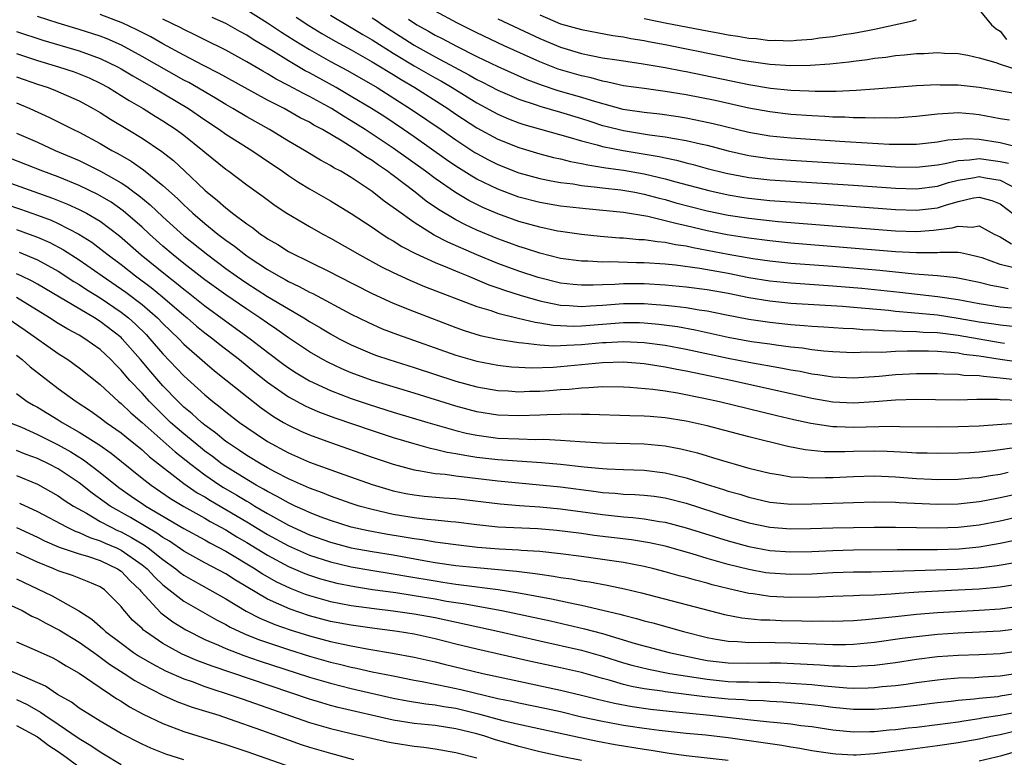
# Model space of a CAD drawing. Units: inches. Extents: x 2535000 to 2538000, y 1560000 to 1563000.
# Drawn here: x 2535827 to 2535921, y 1560959 to 1561029 of the extents above; entities that cross this region are included whole.
import ezdxf

# ---------------------------------------------------------------- set-up
doc = ezdxf.new("R2010")
doc.units = ezdxf.units.IN
doc.header["$MEASUREMENT"] = 0
doc.layers.add('LD25351560_2ft', color=253, linetype='Continuous')

msp = doc.modelspace()

# ---------------------------------------------------------------- linework, layer by layer
at = {"layer": 'LD25351560_2ft'}
for points, elevation in [([(2535922.088, 1561001.912), (2535921, 1561002.02), (2535919, 1561002.339), (2535917, 1561002.702), (2535915, 1561002.986), (2535911.411, 1561003.411), (2535907.791, 1561003.791), (2535905, 1561004.021), (2535901, 1561004.294), (2535899, 1561004.496), (2535897, 1561004.826), (2535895, 1561005.223), (2535892.295, 1561005.705), (2535889.982, 1561006.018), (2535889, 1561006.112), (2535887, 1561006.24), (2535886.248, 1561006.248), (2535883.658, 1561006.342), (2535883, 1561006.325), (2535881.593, 1561006.407), (2535881, 1561006.408), (2535879, 1561006.676), (2535877, 1561007.169), (2535875.629, 1561007.629), (2535875, 1561007.814), (2535874.143, 1561008.143), (2535873, 1561008.551), (2535871, 1561009.385), (2535869.899, 1561009.899), (2535869, 1561010.369), (2535867.343, 1561011.343), (2535866.158, 1561012.158), (2535865.111, 1561013), (2535863, 1561014.598), (2535862.762, 1561014.762), (2535862.467, 1561015), (2535861.589, 1561015.589), (2535861, 1561016.02), (2535860.384, 1561016.384), (2535859.515, 1561017), (2535858.121, 1561017.879), (2535856.235, 1561019), (2535855.424, 1561019.423), (2535855, 1561019.684), (2535854.124, 1561020.124), (2535852.567, 1561021), (2535851, 1561021.797), (2535847, 1561024), (2535846.364, 1561024.365), (2535844.882, 1561025.118), (2535843, 1561026.11), (2535841, 1561027.189), (2535839.842, 1561027.842), (2535838.517, 1561028.517), (2535837.158, 1561029.158), (2535835, 1561029.988)], 7870), ([(2535849, 1561030.428), (2535851, 1561029.195), (2535852.314, 1561028.314), (2535853.533, 1561027.533), (2535855, 1561026.638), (2535857, 1561025.51), (2535858.634, 1561024.634), (2535861.454, 1561023), (2535864.857, 1561020.857), (2535867.586, 1561019), (2535869, 1561018.003), (2535870.813, 1561016.813), (2535871, 1561016.7), (2535872.107, 1561016.107), (2535873, 1561015.656), (2535875, 1561014.861), (2535877, 1561014.312), (2535878.089, 1561014.089), (2535879, 1561013.944), (2535880.207, 1561013.793), (2535881, 1561013.656), (2535882.502, 1561013.498), (2535883, 1561013.423), (2535884.77, 1561013.23), (2535886.107, 1561013), (2535887, 1561012.826), (2535888.422, 1561012.422), (2535889, 1561012.289), (2535890.001, 1561012.001), (2535893, 1561011.233), (2535895, 1561010.82), (2535897, 1561010.513), (2535899.786, 1561010.214), (2535911, 1561009.323), (2535913, 1561009.244), (2535914.64, 1561009.36), (2535916.412, 1561009.588), (2535917, 1561009.77), (2535918.331, 1561009.669), (2535919, 1561009.774), (2535920.439, 1561009), (2535921, 1561008.727), (2535922.077, 1561008.077)], 7864), ([(2535857, 1561029.919), (2535859, 1561028.743), (2535860.085, 1561028.085), (2535861, 1561027.569), (2535863, 1561026.306), (2535865, 1561025.097), (2535867, 1561023.933), (2535867.603, 1561023.603), (2535868.621, 1561023), (2535871, 1561021.54), (2535873, 1561020.458), (2535874.015, 1561020.015), (2535875, 1561019.634), (2535875.471, 1561019.471), (2535879.702, 1561018.298), (2535881, 1561017.898), (2535882.48, 1561017.52), (2535883, 1561017.358), (2535884.978, 1561016.978), (2535886.71, 1561016.709), (2535888.42, 1561016.42), (2535889, 1561016.281), (2535890.068, 1561016.068), (2535891, 1561015.813), (2535891.659, 1561015.659), (2535893, 1561015.284), (2535894.817, 1561014.817), (2535897, 1561014.4), (2535899, 1561014.176), (2535907, 1561013.678), (2535911, 1561013.387), (2535913, 1561013.327), (2535915, 1561013.584), (2535916.077, 1561013.923), (2535917, 1561014.156), (2535918.391, 1561014.391), (2535919, 1561014.512), (2535919.608, 1561014.392), (2535921, 1561014.166), (2535922.734, 1561013.266)], 7860), ([(2535921.895, 1561019.895), (2535921, 1561020.028), (2535919, 1561020.409), (2535918.447, 1561020.447), (2535917, 1561020.596), (2535916.555, 1561020.555), (2535915, 1561020.468), (2535913, 1561020.227), (2535912.189, 1561020.189), (2535911, 1561020.09), (2535910.109, 1561020.109), (2535909, 1561020.068), (2535908.112, 1561020.112), (2535907, 1561020.106), (2535906.161, 1561020.161), (2535905, 1561020.186), (2535904.241, 1561020.241), (2535903, 1561020.296), (2535901, 1561020.441), (2535899, 1561020.67), (2535897, 1561021.04), (2535893.763, 1561021.764), (2535891, 1561022.316), (2535889, 1561022.643), (2535887, 1561022.901), (2535885, 1561023.181), (2535883.528, 1561023.528), (2535883, 1561023.609), (2535881.929, 1561023.929), (2535881, 1561024.121), (2535878.769, 1561024.769), (2535877, 1561025.463), (2535873.602, 1561027), (2535871, 1561028.228), (2535870.493, 1561028.493), (2535869.146, 1561029.146), (2535867, 1561030.32)], 7854), ([(2535877, 1561029.953), (2535879, 1561029.105), (2535881, 1561028.542), (2535883.995, 1561027.995), (2535885, 1561027.845), (2535885.699, 1561027.699), (2535887, 1561027.497), (2535887.409, 1561027.409), (2535889, 1561027.126), (2535896.369, 1561025.631), (2535897, 1561025.516), (2535899, 1561025.232), (2535901, 1561025.119), (2535902.845, 1561025.155), (2535904.719, 1561025.281), (2535906.535, 1561025.465), (2535907, 1561025.535), (2535908.311, 1561025.689), (2535909, 1561025.804), (2535910.077, 1561025.923), (2535911, 1561026.075), (2535911.87, 1561026.13), (2535913, 1561026.276), (2535913.728, 1561026.272), (2535915, 1561026.347), (2535915.7, 1561026.3), (2535917, 1561026.247), (2535917.906, 1561026.094), (2535919, 1561025.86), (2535920.584, 1561025.416), (2535921, 1561025.248), (2535922.697, 1561024.697)], 7850), ([(2535919, 1561030.44), (2535920.166, 1561029), (2535920.613, 1561028.613), (2535921, 1561028.384), (2535921.604, 1561027.604)], 7848), ([(2535923.987, 1560999.987), (2535921, 1561000.278), (2535920.386, 1561000.386), (2535919, 1561000.582), (2535917, 1561000.944), (2535915, 1561001.248), (2535912.514, 1561001.486), (2535911, 1561001.605), (2535910.319, 1561001.681), (2535907, 1561001.983), (2535905.932, 1561002.068), (2535901, 1561002.372), (2535899, 1561002.573), (2535897, 1561002.911), (2535895, 1561003.325), (2535893, 1561003.681), (2535891, 1561003.938), (2535889, 1561004.124), (2535887, 1561004.235), (2535885, 1561004.242), (2535884.182, 1561004.182), (2535883, 1561004.154), (2535882.112, 1561004.112), (2535881, 1561004.113), (2535880.187, 1561004.187), (2535879, 1561004.32), (2535876.842, 1561004.843), (2535875, 1561005.455), (2535873, 1561006.198), (2535871, 1561007.023), (2535868.227, 1561008.227), (2535866.907, 1561008.907), (2535865, 1561010.098), (2535863.302, 1561011.302), (2535863, 1561011.554), (2535862.148, 1561012.148), (2535861, 1561013.077), (2535859, 1561014.41), (2535858.003, 1561015), (2535857.342, 1561015.342), (2535857, 1561015.568), (2535856.064, 1561016.064), (2535854.539, 1561017), (2535853, 1561017.894), (2535851.171, 1561019), (2535849, 1561020.211), (2535847.68, 1561021), (2535847, 1561021.388), (2535846.006, 1561022.006), (2535843.474, 1561023.475), (2535843, 1561023.722), (2535839, 1561025.986), (2535837.049, 1561027.049), (2535835.666, 1561027.665), (2535835, 1561027.924), (2535833, 1561028.572), (2535831, 1561029.166), (2535829, 1561029.808)], 7872), ([(2535921.768, 1561003.768), (2535921, 1561003.937), (2535920.097, 1561004.097), (2535919, 1561004.369), (2535916.81, 1561004.81), (2535915, 1561005.011), (2535912.82, 1561005.18), (2535909.505, 1561005.505), (2535905, 1561005.889), (2535901, 1561006.2), (2535899, 1561006.407), (2535897.361, 1561006.639), (2535895, 1561007.041), (2535891.676, 1561007.676), (2535891, 1561007.838), (2535889.978, 1561007.978), (2535889, 1561008.196), (2535888.251, 1561008.25), (2535887, 1561008.444), (2535886.465, 1561008.465), (2535885, 1561008.608), (2535884.624, 1561008.624), (2535882.779, 1561008.779), (2535881, 1561008.96), (2535879, 1561009.237), (2535878.711, 1561009.289), (2535877, 1561009.647), (2535875, 1561010.214), (2535873, 1561010.94), (2535871.553, 1561011.553), (2535870.217, 1561012.217), (2535868.963, 1561012.963), (2535867, 1561014.31), (2535866.08, 1561015), (2535863, 1561017.216), (2535860.319, 1561019), (2535859, 1561019.833), (2535858.262, 1561020.262), (2535857.113, 1561021), (2535855, 1561022.148), (2535854.424, 1561022.424), (2535853, 1561023.215), (2535851.821, 1561023.821), (2535851, 1561024.324), (2535850.559, 1561024.559), (2535849, 1561025.481), (2535847, 1561026.574), (2535845, 1561027.566), (2535844.055, 1561028.055), (2535843, 1561028.549), (2535842.71, 1561028.71), (2535841, 1561029.551)], 7868), ([(2535922.193, 1561005.807), (2535921, 1561006.105), (2535919.272, 1561006.728), (2535919, 1561006.808), (2535918.077, 1561007), (2535917.209, 1561007.209), (2535917, 1561007.226), (2535915.251, 1561007.251), (2535915, 1561007.217), (2535913.215, 1561007.215), (2535913, 1561007.2), (2535911, 1561007.314), (2535901, 1561008.144), (2535899, 1561008.346), (2535897, 1561008.6), (2535894.925, 1561008.925), (2535893, 1561009.316), (2535891, 1561009.791), (2535889.996, 1561009.996), (2535889, 1561010.272), (2535887.336, 1561010.664), (2535885, 1561011.049), (2535881.4, 1561011.4), (2535879.605, 1561011.605), (2535879, 1561011.683), (2535877, 1561012.016), (2535875, 1561012.54), (2535873, 1561013.291), (2535871, 1561014.258), (2535870.524, 1561014.524), (2535869, 1561015.485), (2535868.104, 1561016.104), (2535865, 1561018.305), (2535863.989, 1561019), (2535862.193, 1561020.192), (2535860.913, 1561021), (2535859, 1561022.166), (2535857.555, 1561023), (2535855, 1561024.399), (2535854.603, 1561024.603), (2535853, 1561025.549), (2535851.548, 1561026.452), (2535849.612, 1561027.613), (2535849, 1561028.007), (2535848.352, 1561028.352), (2535847, 1561029.118), (2535845.717, 1561029.718)], 7866), ([(2535853.727, 1561029.727), (2535854.941, 1561028.941), (2535856.176, 1561028.176), (2535857.447, 1561027.447), (2535859, 1561026.616), (2535861, 1561025.48), (2535861.793, 1561025), (2535862.526, 1561024.526), (2535863, 1561024.254), (2535863.762, 1561023.762), (2535865.082, 1561023), (2535868.217, 1561021), (2535869, 1561020.464), (2535871, 1561019.161), (2535873, 1561018.063), (2535875, 1561017.263), (2535877, 1561016.673), (2535878.327, 1561016.327), (2535879, 1561016.19), (2535879.939, 1561015.938), (2535881, 1561015.753), (2535881.605, 1561015.605), (2535883.336, 1561015.335), (2535885, 1561015.118), (2535887, 1561014.771), (2535889, 1561014.285), (2535890.003, 1561013.997), (2535893.158, 1561013.158), (2535895, 1561012.748), (2535896.502, 1561012.502), (2535897, 1561012.426), (2535899, 1561012.22), (2535903.896, 1561011.896), (2535911, 1561011.354), (2535913, 1561011.286), (2535915, 1561011.524), (2535915.776, 1561011.776), (2535917, 1561012.116), (2535918.466, 1561012.466), (2535919, 1561012.535), (2535920.208, 1561012.208), (2535921, 1561011.875), (2535923, 1561010.374)], 7862), ([(2535861, 1561029.675), (2535861.407, 1561029.407), (2535861.976, 1561029), (2535865, 1561027.06), (2535867, 1561025.958), (2535870.236, 1561024.236), (2535871, 1561023.79), (2535871.532, 1561023.532), (2535873, 1561022.766), (2535875, 1561021.898), (2535876.649, 1561021.351), (2535877, 1561021.221), (2535879, 1561020.661), (2535881, 1561020.051), (2535881.782, 1561019.783), (2535883, 1561019.393), (2535883.311, 1561019.311), (2535885, 1561018.894), (2535887.498, 1561018.502), (2535889, 1561018.303), (2535889.875, 1561018.125), (2535891, 1561017.945), (2535892.382, 1561017.618), (2535893, 1561017.491), (2535895, 1561016.964), (2535897, 1561016.51), (2535898.311, 1561016.311), (2535899, 1561016.226), (2535901, 1561016.066), (2535907.657, 1561015.657), (2535911, 1561015.435), (2535913, 1561015.391), (2535915, 1561015.622), (2535915.733, 1561015.733), (2535917, 1561016.042), (2535918.083, 1561016.083), (2535919, 1561016.216), (2535921, 1561015.952), (2535921.788, 1561015.788)], 7858), ([(2535864.471, 1561029.529), (2535865.268, 1561029), (2535866.387, 1561028.387), (2535867, 1561028.025), (2535867.69, 1561027.69), (2535869.041, 1561026.959), (2535871, 1561025.982), (2535873, 1561025.012), (2535875.778, 1561023.778), (2535877.228, 1561023.228), (2535878.739, 1561022.739), (2535881, 1561022.097), (2535882.335, 1561021.665), (2535884.953, 1561020.953), (2535887, 1561020.645), (2535888.483, 1561020.483), (2535890.235, 1561020.235), (2535891, 1561020.11), (2535891.934, 1561019.934), (2535893.586, 1561019.586), (2535897, 1561018.753), (2535899, 1561018.405), (2535901, 1561018.201), (2535906.153, 1561017.847), (2535908.286, 1561017.715), (2535910.394, 1561017.606), (2535912.415, 1561017.585), (2535913, 1561017.609), (2535915, 1561017.828), (2535915.996, 1561018.004), (2535917, 1561018.082), (2535917.878, 1561018.122), (2535919, 1561018.062), (2535921, 1561017.759), (2535922.658, 1561017.342)], 7856), ([(2535873, 1561029.587), (2535877, 1561027.689), (2535879, 1561026.857), (2535881, 1561026.276), (2535881.933, 1561026.067), (2535883, 1561025.862), (2535884.358, 1561025.642), (2535886.69, 1561025.31), (2535889, 1561024.931), (2535890.604, 1561024.604), (2535891, 1561024.537), (2535897, 1561023.29), (2535899.051, 1561022.949), (2535901, 1561022.759), (2535902.706, 1561022.706), (2535903.331, 1561022.669), (2535905.325, 1561022.675), (2535907.254, 1561022.746), (2535909, 1561022.872), (2535913, 1561023.201), (2535915, 1561023.285), (2535915.27, 1561023.269), (2535917, 1561023.259), (2535919, 1561023.047), (2535923, 1561022.364)], 7852), ([(2535887, 1561029.623), (2535889.158, 1561029.158), (2535893, 1561028.423), (2535894.213, 1561028.213), (2535895, 1561028.059), (2535895.927, 1561027.927), (2535897, 1561027.732), (2535897.68, 1561027.68), (2535899, 1561027.519), (2535899.526, 1561027.526), (2535901, 1561027.487), (2535901.54, 1561027.54), (2535903, 1561027.633), (2535903.744, 1561027.744), (2535905, 1561027.892), (2535906.078, 1561028.078), (2535907, 1561028.214), (2535908.502, 1561028.502), (2535909, 1561028.582), (2535912.629, 1561029.371), (2535913, 1561029.504)], 7848), ([(2535827, 1561028.364), (2535829.529, 1561027.529), (2535833, 1561026.515), (2535835, 1561025.795), (2535836.643, 1561025), (2535837, 1561024.804), (2535838.121, 1561024.121), (2535840.072, 1561023), (2535843.44, 1561021), (2535845, 1561019.923), (2535846.395, 1561019), (2535847, 1561018.557), (2535849.494, 1561017), (2535850.378, 1561016.378), (2535852.432, 1561015), (2535853, 1561014.591), (2535853.959, 1561013.958), (2535855, 1561013.325), (2535857, 1561012.172), (2535859, 1561010.953), (2535861, 1561009.647), (2535861.953, 1561009), (2535862.588, 1561008.588), (2535863, 1561008.362), (2535863.822, 1561007.822), (2535865.138, 1561007.138), (2535867, 1561006.291), (2535868.181, 1561005.819), (2535869.322, 1561005.322), (2535870.145, 1561005), (2535872.15, 1561004.149), (2535873, 1561003.863), (2535873.626, 1561003.625), (2535875.145, 1561003.145), (2535877, 1561002.612), (2535877.465, 1561002.535), (2535879, 1561002.212), (2535879.818, 1561002.182), (2535881, 1561002.087), (2535881.848, 1561002.152), (2535883, 1561002.202), (2535885, 1561002.351), (2535887, 1561002.359), (2535887.703, 1561002.297), (2535889, 1561002.217), (2535889.906, 1561002.093), (2535891, 1561001.986), (2535892.228, 1561001.772), (2535893, 1561001.668), (2535894.679, 1561001.321), (2535897, 1561000.866), (2535899, 1561000.572), (2535901, 1561000.358), (2535902.272, 1561000.272), (2535903, 1561000.2), (2535904.139, 1561000.139), (2535906.01, 1561000.01), (2535907, 1560999.965), (2535907.882, 1560999.882), (2535909, 1560999.849), (2535909.775, 1560999.775), (2535911, 1560999.759), (2535911.703, 1560999.703), (2535913, 1560999.694), (2535913.637, 1560999.637), (2535915, 1560999.59), (2535915.516, 1560999.516), (2535917, 1560999.348), (2535918.984, 1560998.984), (2535921, 1560998.642), (2535921.415, 1560998.585)], 7874), ([(2535827, 1561026.247), (2535829, 1561025.582), (2535831.005, 1561025), (2535832.508, 1561024.508), (2535833, 1561024.327), (2535833.934, 1561023.934), (2535835, 1561023.435), (2535835.788, 1561023), (2535837, 1561022.249), (2535837.755, 1561021.755), (2535839.096, 1561021), (2535840.267, 1561020.267), (2535841, 1561019.833), (2535842.272, 1561019), (2535843, 1561018.454), (2535844.813, 1561017), (2535845, 1561016.829), (2535847, 1561015.201), (2535847.294, 1561015), (2535849, 1561013.722), (2535850.582, 1561012.582), (2535851.724, 1561011.724), (2535852.825, 1561011), (2535855, 1561009.723), (2535856.277, 1561009), (2535857, 1561008.616), (2535859.807, 1561007), (2535861.877, 1561005.876), (2535863, 1561005.327), (2535864.593, 1561004.593), (2535866.003, 1561004.003), (2535871, 1561002.074), (2535872.321, 1561001.679), (2535873, 1561001.44), (2535874.945, 1561000.945), (2535876.566, 1561000.566), (2535877, 1561000.513), (2535878.297, 1561000.297), (2535879, 1561000.255), (2535880.212, 1561000.211), (2535881, 1561000.237), (2535885, 1561000.537), (2535886.535, 1561000.535), (2535887, 1561000.517), (2535888.394, 1561000.394), (2535890.158, 1561000.158), (2535891.855, 1560999.855), (2535895, 1560999.151), (2535897.255, 1560998.744), (2535899, 1560998.501), (2535899.596, 1560998.404), (2535901, 1560998.227), (2535902.116, 1560998.116), (2535903, 1560997.97), (2535904.165, 1560997.835), (2535905, 1560997.774), (2535907, 1560997.69), (2535908.253, 1560997.747), (2535909.711, 1560997.711), (2535911, 1560997.794), (2535912.16, 1560997.84), (2535914.167, 1560997.833), (2535915, 1560997.8), (2535916.276, 1560997.724), (2535917, 1560997.635), (2535917.529, 1560997.529), (2535919, 1560997.36), (2535921, 1560997.039), (2535923, 1560996.751)], 7876), ([(2535827, 1561024.041), (2535829, 1561023.332), (2535830.027, 1561023), (2535830.733, 1561022.733), (2535833, 1561021.733), (2535834.34, 1561021), (2535835, 1561020.613), (2535835.982, 1561019.981), (2535837.643, 1561019), (2535839, 1561018.177), (2535840.9, 1561016.9), (2535842.019, 1561016.019), (2535843.058, 1561015.058), (2535845, 1561013.183), (2535845.209, 1561013), (2535846.216, 1561012.216), (2535847, 1561011.499), (2535847.296, 1561011.296), (2535847.641, 1561011), (2535849, 1561009.976), (2535849.59, 1561009.59), (2535850.323, 1561009), (2535850.737, 1561008.737), (2535851, 1561008.537), (2535851.988, 1561007.988), (2535853, 1561007.33), (2535853.625, 1561007), (2535854.572, 1561006.572), (2535855, 1561006.343), (2535857, 1561005.36), (2535857.681, 1561005), (2535861, 1561003.317), (2535863, 1561002.402), (2535865, 1561001.604), (2535869, 1561000.084), (2535869.797, 1560999.797), (2535871.317, 1560999.317), (2535873, 1560998.938), (2535875, 1560998.62), (2535875.398, 1560998.602), (2535877, 1560998.402), (2535878.314, 1560998.314), (2535879, 1560998.334), (2535879.608, 1560998.392), (2535881, 1560998.439), (2535883, 1560998.625), (2535883.368, 1560998.632), (2535885, 1560998.728), (2535887, 1560998.638), (2535889, 1560998.376), (2535891, 1560998.006), (2535895, 1560997.136), (2535897, 1560996.751), (2535900.197, 1560996.197), (2535901, 1560996.026), (2535901.885, 1560995.885), (2535903, 1560995.647), (2535903.579, 1560995.579), (2535905, 1560995.338), (2535907, 1560995.246), (2535909.427, 1560995.427), (2535911, 1560995.588), (2535913, 1560995.678), (2535915, 1560995.673), (2535915.626, 1560995.626), (2535917, 1560995.609), (2535917.527, 1560995.527), (2535919, 1560995.484), (2535919.406, 1560995.406), (2535921, 1560995.265), (2535923, 1560995.031)], 7878), ([(2535827, 1561021.53), (2535828.281, 1561021), (2535830.153, 1561020.153), (2535831, 1561019.745), (2535832.438, 1561019), (2535833, 1561018.727), (2535835, 1561017.657), (2535836.13, 1561017), (2535836.702, 1561016.703), (2535837.964, 1561015.964), (2535839.131, 1561015.13), (2535841, 1561013.646), (2535842.389, 1561012.389), (2535843, 1561011.787), (2535843.416, 1561011.416), (2535843.849, 1561011), (2535845, 1561010.012), (2535846.25, 1561009), (2535847, 1561008.419), (2535847.833, 1561007.833), (2535848.881, 1561007), (2535849.253, 1561006.747), (2535851, 1561005.604), (2535852.039, 1561005), (2535852.663, 1561004.664), (2535853, 1561004.464), (2535854.003, 1561004.003), (2535855, 1561003.452), (2535855.311, 1561003.311), (2535859, 1561001.347), (2535860.567, 1561000.567), (2535861.956, 1560999.956), (2535863.404, 1560999.405), (2535869, 1560997.428), (2535871, 1560996.844), (2535873, 1560996.466), (2535874.321, 1560996.321), (2535875, 1560996.275), (2535876.222, 1560996.222), (2535878.276, 1560996.276), (2535879, 1560996.329), (2535883, 1560996.733), (2535885, 1560996.773), (2535887, 1560996.615), (2535888.394, 1560996.394), (2535889, 1560996.319), (2535890.093, 1560996.094), (2535891, 1560995.934), (2535891.76, 1560995.76), (2535895.419, 1560995), (2535903, 1560993.31), (2535905, 1560992.962), (2535907, 1560992.856), (2535909, 1560992.98), (2535911, 1560993.147), (2535913, 1560993.203), (2535914.824, 1560993.176), (2535917, 1560993.169), (2535918.783, 1560993.217), (2535920.785, 1560993.215), (2535921, 1560993.193), (2535922.875, 1560993.125)], 7880), ([(2535827, 1561018.657), (2535829, 1561017.772), (2535830.699, 1561017), (2535833, 1561016.018), (2535833.693, 1561015.693), (2535835.024, 1561015.024), (2535837, 1561013.897), (2535837.553, 1561013.553), (2535838.259, 1561013), (2535838.692, 1561012.692), (2535839.792, 1561011.792), (2535841, 1561010.642), (2535843, 1561008.833), (2535845.281, 1561007), (2535847, 1561005.715), (2535847.996, 1561005), (2535849, 1561004.31), (2535851, 1561003.042), (2535853, 1561001.844), (2535854.458, 1561001), (2535855, 1561000.652), (2535856.045, 1561000.045), (2535857, 1560999.463), (2535857.841, 1560999), (2535859, 1560998.402), (2535861, 1560997.552), (2535861.403, 1560997.403), (2535862.592, 1560997), (2535865, 1560996.252), (2535869, 1560994.946), (2535871, 1560994.393), (2535873, 1560994.04), (2535873.999, 1560994.001), (2535875, 1560993.933), (2535876.023, 1560993.978), (2535877, 1560993.995), (2535877.948, 1560994.052), (2535879, 1560994.135), (2535879.827, 1560994.173), (2535881, 1560994.31), (2535881.681, 1560994.319), (2535883, 1560994.429), (2535885, 1560994.404), (2535885.625, 1560994.375), (2535887.815, 1560994.185), (2535889, 1560994.02), (2535890.169, 1560993.831), (2535892.673, 1560993.327), (2535894.174, 1560993), (2535899.658, 1560991.658), (2535901.277, 1560991.277), (2535902.914, 1560990.914), (2535905, 1560990.597), (2535905.403, 1560990.597), (2535907, 1560990.532), (2535910.634, 1560990.634), (2535911.397, 1560990.603), (2535915, 1560990.588), (2535917, 1560990.609), (2535919, 1560990.679), (2535921.158, 1560990.842), (2535923.048, 1560990.952)], 7882), ([(2535922.6, 1560988.6), (2535920.29, 1560988.29), (2535919, 1560988.157), (2535918.094, 1560988.094), (2535917, 1560988.045), (2535915, 1560988.009), (2535914.043, 1560988.043), (2535913, 1560988.049), (2535912.122, 1560988.122), (2535910.218, 1560988.217), (2535909, 1560988.253), (2535907, 1560988.21), (2535906.172, 1560988.172), (2535904.187, 1560988.187), (2535902.374, 1560988.374), (2535900.708, 1560988.708), (2535897, 1560989.624), (2535893, 1560990.661), (2535891.561, 1560991), (2535891, 1560991.121), (2535889, 1560991.442), (2535887.546, 1560991.546), (2535887, 1560991.6), (2535885.63, 1560991.63), (2535881.761, 1560991.761), (2535881, 1560991.751), (2535879.779, 1560991.779), (2535879, 1560991.742), (2535877.725, 1560991.725), (2535877, 1560991.68), (2535875, 1560991.619), (2535873, 1560991.688), (2535871, 1560992.006), (2535869, 1560992.549), (2535865, 1560993.793), (2535861, 1560994.997), (2535859, 1560995.732), (2535858.106, 1560996.106), (2535856.744, 1560996.744), (2535856.275, 1560997), (2535855, 1560997.741), (2535853, 1560999.079), (2535851.893, 1560999.893), (2535851, 1561000.479), (2535850.255, 1561001), (2535849, 1561001.811), (2535847, 1561003.177), (2535845, 1561004.638), (2535843, 1561006.192), (2535841.991, 1561007), (2535841, 1561007.847), (2535839.706, 1561009), (2535839, 1561009.656), (2535837.212, 1561011.212), (2535836.037, 1561012.037), (2535835, 1561012.661), (2535834.781, 1561012.781), (2535833, 1561013.645), (2535831, 1561014.459), (2535829.532, 1561015), (2535826.275, 1561016.275)], 7884), ([(2535825.979, 1561014.021), (2535830.441, 1561012.441), (2535831.869, 1561011.869), (2535833, 1561011.359), (2535833.682, 1561011), (2535835, 1561010.222), (2535836.833, 1561008.833), (2535838.927, 1561007), (2535841.402, 1561005), (2535842.306, 1561004.306), (2535843, 1561003.731), (2535843.418, 1561003.418), (2535845, 1561002.155), (2535847, 1561000.676), (2535849.348, 1560999), (2535851, 1560997.715), (2535852.543, 1560996.543), (2535853, 1560996.215), (2535853.736, 1560995.736), (2535855, 1560994.979), (2535857, 1560994.052), (2535859, 1560993.295), (2535860.714, 1560992.714), (2535863, 1560991.989), (2535866.326, 1560991), (2535869, 1560990.231), (2535869.981, 1560989.981), (2535871, 1560989.77), (2535873, 1560989.505), (2535875, 1560989.414), (2535876.631, 1560989.369), (2535877.382, 1560989.382), (2535879, 1560989.299), (2535880.837, 1560989.164), (2535882.97, 1560989.03), (2535887, 1560988.932), (2535889, 1560988.754), (2535890.478, 1560988.478), (2535892.081, 1560988.081), (2535893, 1560987.791), (2535893.625, 1560987.625), (2535895, 1560987.193), (2535895.676, 1560987), (2535897, 1560986.632), (2535899, 1560986.135), (2535900.01, 1560985.99), (2535901, 1560985.804), (2535902.234, 1560985.766), (2535903, 1560985.686), (2535904.268, 1560985.732), (2535905, 1560985.721), (2535907, 1560985.827), (2535909, 1560985.884), (2535911, 1560985.794), (2535913, 1560985.642), (2535914.429, 1560985.571), (2535915, 1560985.551), (2535917, 1560985.574), (2535918.304, 1560985.696), (2535919, 1560985.743), (2535920.068, 1560985.932), (2535921, 1560986.057), (2535921.773, 1560986.227)], 7886), ([(2535825.877, 1561011.877), (2535827.387, 1561011.387), (2535829, 1561010.817), (2535830.316, 1561010.316), (2535831, 1561010.006), (2535832.967, 1561009), (2535834.213, 1561008.213), (2535835.348, 1561007.349), (2535835.77, 1561007), (2535837, 1561006.076), (2535838.362, 1561005), (2535839.879, 1561003.878), (2535840.97, 1561003), (2535843, 1561001.257), (2535843.321, 1561001), (2535844.212, 1561000.212), (2535845, 1560999.568), (2535845.754, 1560999), (2535846.441, 1560998.441), (2535848.316, 1560997), (2535849.79, 1560995.791), (2535851, 1560994.839), (2535853, 1560993.442), (2535854.579, 1560992.579), (2535855, 1560992.384), (2535855.966, 1560991.966), (2535857.427, 1560991.427), (2535861, 1560990.207), (2535863, 1560989.556), (2535864.972, 1560988.972), (2535866.539, 1560988.539), (2535867, 1560988.452), (2535868.156, 1560988.156), (2535869, 1560988.027), (2535869.852, 1560987.852), (2535871, 1560987.688), (2535873, 1560987.457), (2535877.166, 1560987.166), (2535879, 1560986.995), (2535881.254, 1560986.746), (2535883, 1560986.581), (2535883.453, 1560986.547), (2535885, 1560986.48), (2535887, 1560986.416), (2535889, 1560986.19), (2535890.085, 1560985.915), (2535891, 1560985.707), (2535892.914, 1560985.086), (2535894.578, 1560984.578), (2535895, 1560984.433), (2535896.123, 1560984.123), (2535897, 1560983.842), (2535899, 1560983.382), (2535899.339, 1560983.339), (2535901, 1560983.19), (2535903, 1560983.203), (2535907, 1560983.34), (2535909, 1560983.392), (2535911, 1560983.364), (2535911.338, 1560983.338), (2535915, 1560983.188), (2535917, 1560983.217), (2535919, 1560983.435), (2535919.525, 1560983.525), (2535921, 1560983.809), (2535925, 1560984.677)], 7888), ([(2535827, 1561009.438), (2535828.212, 1561009), (2535829, 1561008.704), (2535830.184, 1561008.184), (2535831.5, 1561007.5), (2535833, 1561006.537), (2535835.176, 1561005), (2535837.441, 1561003.44), (2535839, 1561002.256), (2535840.473, 1561001), (2535841, 1561000.46), (2535842.501, 1560999), (2535843, 1560998.482), (2535845, 1560996.723), (2535845.938, 1560995.939), (2535849, 1560993.459), (2535850.387, 1560992.387), (2535851.571, 1560991.571), (2535852.529, 1560991), (2535853, 1560990.724), (2535854.165, 1560990.165), (2535855, 1560989.798), (2535857, 1560989.061), (2535861, 1560987.665), (2535863, 1560986.997), (2535865, 1560986.458), (2535865.618, 1560986.382), (2535867, 1560986.126), (2535867.956, 1560986.044), (2535869, 1560985.887), (2535873, 1560985.404), (2535879, 1560984.844), (2535882.4, 1560984.4), (2535883, 1560984.306), (2535884.221, 1560984.221), (2535885, 1560984.14), (2535886.1, 1560984.1), (2535887, 1560984.039), (2535887.932, 1560983.932), (2535889, 1560983.781), (2535891, 1560983.265), (2535895, 1560981.983), (2535897, 1560981.399), (2535899, 1560980.979), (2535901, 1560980.837), (2535902.866, 1560980.866), (2535905, 1560980.922), (2535908.978, 1560980.978), (2535911, 1560980.988), (2535915, 1560980.925), (2535917, 1560980.977), (2535919, 1560981.212), (2535921, 1560981.601), (2535925, 1560982.525)], 7890), ([(2535827.256, 1561007.256), (2535829, 1561006.533), (2535830.009, 1561006.009), (2535831, 1561005.446), (2535832.48, 1561004.48), (2535833, 1561004.179), (2535833.703, 1561003.703), (2535835, 1561002.906), (2535837, 1561001.543), (2535837.698, 1561001), (2535838.387, 1561000.387), (2535839.393, 1560999.393), (2535839.761, 1560999), (2535841, 1560997.55), (2535843, 1560995.462), (2535845, 1560993.634), (2535845.762, 1560993), (2535846.463, 1560992.462), (2535847, 1560992.014), (2535848.317, 1560991), (2535849, 1560990.509), (2535849.895, 1560989.895), (2535851, 1560989.172), (2535853, 1560988.09), (2535855, 1560987.21), (2535857.829, 1560986.171), (2535861, 1560985.061), (2535862.577, 1560984.577), (2535863, 1560984.466), (2535864.203, 1560984.203), (2535865, 1560984.061), (2535865.953, 1560983.953), (2535867.795, 1560983.795), (2535869, 1560983.709), (2535873.209, 1560983.209), (2535875.057, 1560983.057), (2535877, 1560982.923), (2535879, 1560982.74), (2535881.614, 1560982.386), (2535883, 1560982.18), (2535885, 1560981.968), (2535885.912, 1560981.912), (2535887, 1560981.79), (2535888.461, 1560981.539), (2535889, 1560981.465), (2535891, 1560980.926), (2535895, 1560979.689), (2535897, 1560979.136), (2535899, 1560978.752), (2535901, 1560978.615), (2535903, 1560978.664), (2535905, 1560978.754), (2535907, 1560978.8), (2535911.164, 1560978.837), (2535915, 1560978.844), (2535917.089, 1560978.911), (2535919, 1560979.1), (2535921, 1560979.44), (2535923, 1560979.871)], 7892), ([(2535922.415, 1560977.585), (2535920.72, 1560977.28), (2535918.94, 1560977.06), (2535916.919, 1560976.919), (2535910.733, 1560976.733), (2535908.685, 1560976.685), (2535907, 1560976.667), (2535905, 1560976.61), (2535903, 1560976.5), (2535901, 1560976.445), (2535899, 1560976.57), (2535898.625, 1560976.625), (2535897, 1560976.919), (2535895, 1560977.426), (2535893, 1560978.002), (2535891.562, 1560978.439), (2535889, 1560979.155), (2535887.484, 1560979.484), (2535885.766, 1560979.766), (2535882.196, 1560980.196), (2535881, 1560980.368), (2535878.654, 1560980.654), (2535876.808, 1560980.808), (2535873, 1560980.986), (2535871, 1560981.197), (2535869, 1560981.454), (2535868.509, 1560981.49), (2535867, 1560981.656), (2535866.282, 1560981.718), (2535865, 1560981.874), (2535863, 1560982.204), (2535862.337, 1560982.336), (2535861, 1560982.657), (2535859.752, 1560983), (2535859, 1560983.237), (2535857, 1560983.942), (2535856.253, 1560984.253), (2535855, 1560984.713), (2535853, 1560985.609), (2535851.755, 1560986.245), (2535851, 1560986.646), (2535850.373, 1560987), (2535849, 1560987.84), (2535848.318, 1560988.318), (2535847.256, 1560989), (2535847, 1560989.186), (2535846.015, 1560990.015), (2535845, 1560990.732), (2535844.671, 1560991), (2535843.804, 1560991.804), (2535843, 1560992.462), (2535842.443, 1560993), (2535841, 1560994.507), (2535839.833, 1560995.833), (2535838.858, 1560997), (2535837.104, 1560999), (2535837, 1560999.098), (2535835, 1561000.654), (2535834.45, 1561001), (2535829, 1561004.214), (2535828.501, 1561004.501), (2535827.459, 1561005), (2535827, 1561005.207)], 7894), ([(2535923, 1560975.57), (2535921, 1560975.249), (2535919, 1560975.059), (2535917, 1560974.949), (2535913.224, 1560974.776), (2535911.346, 1560974.654), (2535910.58, 1560974.58), (2535909, 1560974.489), (2535907.554, 1560974.445), (2535907, 1560974.409), (2535905, 1560974.345), (2535903.715, 1560974.285), (2535901, 1560974.254), (2535899, 1560974.362), (2535897.4, 1560974.6), (2535897, 1560974.641), (2535895.078, 1560975.078), (2535893.481, 1560975.481), (2535893, 1560975.624), (2535891.904, 1560975.904), (2535891, 1560976.173), (2535890.34, 1560976.34), (2535889, 1560976.723), (2535887.92, 1560977), (2535887, 1560977.219), (2535885, 1560977.606), (2535883, 1560977.906), (2535881, 1560978.175), (2535879, 1560978.436), (2535877, 1560978.656), (2535875.234, 1560978.766), (2535875, 1560978.792), (2535873.116, 1560978.884), (2535871.045, 1560979.045), (2535869.249, 1560979.249), (2535867.494, 1560979.494), (2535867, 1560979.546), (2535865.767, 1560979.767), (2535865, 1560979.854), (2535864.036, 1560980.036), (2535862.313, 1560980.313), (2535860.623, 1560980.623), (2535858.982, 1560980.982), (2535857, 1560981.607), (2535856.024, 1560981.976), (2535855, 1560982.378), (2535854.585, 1560982.585), (2535853.64, 1560983), (2535853, 1560983.302), (2535851.928, 1560983.928), (2535851, 1560984.381), (2535850.619, 1560984.619), (2535849.906, 1560985), (2535849, 1560985.53), (2535847, 1560986.766), (2535846.661, 1560987), (2535845.73, 1560987.731), (2535845, 1560988.257), (2535844.589, 1560988.588), (2535843, 1560989.894), (2535841.729, 1560991), (2535840.343, 1560992.343), (2535839.701, 1560993), (2535839, 1560993.777), (2535837.842, 1560995), (2535837.446, 1560995.445), (2535837, 1560995.997), (2535836.489, 1560996.489), (2535836.012, 1560997), (2535835, 1560997.954), (2535833.545, 1560999), (2535833, 1560999.334), (2535831.914, 1560999.914), (2535831, 1561000.462), (2535830.155, 1561001), (2535827, 1561002.934)], 7896), ([(2535826.102, 1561001), (2535827.822, 1560999.821), (2535831, 1560997.579), (2535831.917, 1560997), (2535833, 1560996.218), (2535835, 1560994.612), (2535836.764, 1560993), (2535837, 1560992.817), (2535837.924, 1560991.924), (2535839, 1560990.998), (2535842.171, 1560988.171), (2535843.652, 1560987), (2535845, 1560985.983), (2535846.437, 1560985), (2535846.78, 1560984.78), (2535848.05, 1560984.05), (2535849, 1560983.468), (2535849.305, 1560983.305), (2535849.795, 1560983), (2535851, 1560982.29), (2535853, 1560981.173), (2535855, 1560980.263), (2535857, 1560979.553), (2535859, 1560979.018), (2535861, 1560978.657), (2535863, 1560978.327), (2535866.273, 1560977.727), (2535867, 1560977.608), (2535869, 1560977.321), (2535871, 1560977.112), (2535874.778, 1560976.778), (2535876.565, 1560976.565), (2535877, 1560976.486), (2535878.31, 1560976.31), (2535879, 1560976.181), (2535880.037, 1560976.037), (2535881, 1560975.859), (2535881.753, 1560975.754), (2535883.445, 1560975.445), (2535885.1, 1560975.1), (2535886.716, 1560974.716), (2535894.647, 1560972.647), (2535896.318, 1560972.318), (2535898.137, 1560972.137), (2535899, 1560972.118), (2535900.069, 1560972.069), (2535902.041, 1560972.041), (2535903, 1560972.006), (2535904.023, 1560972.024), (2535905, 1560972.005), (2535907, 1560972.074), (2535908.151, 1560972.15), (2535910.367, 1560972.367), (2535911, 1560972.45), (2535913, 1560972.66), (2535915, 1560972.822), (2535919, 1560973.038), (2535921, 1560973.181), (2535923, 1560973.454)], 7898), ([(2535827, 1560997.436), (2535827.56, 1560997), (2535828.309, 1560996.309), (2535829.999, 1560995), (2535831, 1560994.247), (2535832.7, 1560993), (2535834.088, 1560992.088), (2535835, 1560991.446), (2535835.58, 1560991), (2535837, 1560990.002), (2535837.54, 1560989.54), (2535839, 1560988.361), (2535839.711, 1560987.711), (2535843, 1560985.17), (2535844.279, 1560984.279), (2535845, 1560983.871), (2535845.532, 1560983.532), (2535847, 1560982.686), (2535849, 1560981.501), (2535851, 1560980.29), (2535853, 1560979.19), (2535855, 1560978.312), (2535857, 1560977.654), (2535859, 1560977.186), (2535860.868, 1560976.868), (2535863, 1560976.53), (2535864.293, 1560976.293), (2535867, 1560975.836), (2535867.737, 1560975.737), (2535869, 1560975.531), (2535869.484, 1560975.484), (2535873.017, 1560975.017), (2535875, 1560974.7), (2535878.141, 1560974.141), (2535880.346, 1560973.654), (2535881, 1560973.536), (2535884.669, 1560972.669), (2535885, 1560972.565), (2535886.257, 1560972.257), (2535887, 1560972.03), (2535887.825, 1560971.825), (2535890.742, 1560971), (2535893, 1560970.43), (2535893.682, 1560970.318), (2535895, 1560970.069), (2535895.948, 1560970.052), (2535897, 1560969.965), (2535898.006, 1560969.994), (2535901, 1560969.94), (2535904.217, 1560969.783), (2535905, 1560969.769), (2535906.229, 1560969.771), (2535907, 1560969.796), (2535909, 1560969.988), (2535911.635, 1560970.365), (2535913, 1560970.538), (2535915, 1560970.746), (2535917, 1560970.879), (2535919.038, 1560970.963), (2535921, 1560971.075), (2535923, 1560971.333)], 7900), ([(2535827, 1560993.768), (2535828.035, 1560993), (2535828.64, 1560992.641), (2535829, 1560992.449), (2535831, 1560991.243), (2535831.375, 1560991), (2535833, 1560990.075), (2535834.872, 1560988.872), (2535836.052, 1560988.052), (2535839, 1560985.671), (2535839.861, 1560985), (2535841.729, 1560983.729), (2535843, 1560982.957), (2535845, 1560981.836), (2535845.525, 1560981.524), (2535847, 1560980.723), (2535848.067, 1560980.066), (2535849, 1560979.531), (2535851, 1560978.307), (2535853, 1560977.237), (2535854.564, 1560976.564), (2535855, 1560976.397), (2535856.05, 1560976.05), (2535857, 1560975.773), (2535857.626, 1560975.626), (2535859.297, 1560975.297), (2535861.038, 1560975.038), (2535863.268, 1560974.732), (2535865, 1560974.463), (2535867, 1560974.12), (2535868.082, 1560973.918), (2535869, 1560973.768), (2535869.679, 1560973.679), (2535873.381, 1560973), (2535878.02, 1560972.02), (2535879.655, 1560971.655), (2535881.272, 1560971.272), (2535883, 1560970.802), (2535886.131, 1560969.869), (2535889.375, 1560969), (2535890.704, 1560968.704), (2535892.364, 1560968.364), (2535893, 1560968.25), (2535895, 1560968.005), (2535897, 1560967.978), (2535899, 1560968.014), (2535900.001, 1560968.002), (2535901.924, 1560967.923), (2535903.811, 1560967.811), (2535905, 1560967.71), (2535905.711, 1560967.711), (2535907, 1560967.65), (2535907.714, 1560967.714), (2535909, 1560967.781), (2535911, 1560968.06), (2535913, 1560968.367), (2535915, 1560968.621), (2535917, 1560968.758), (2535919, 1560968.803), (2535921, 1560968.901), (2535923, 1560969.184)], 7902), ([(2535826.324, 1560991), (2535827.469, 1560990.531), (2535829, 1560989.853), (2535831, 1560988.859), (2535832.184, 1560988.184), (2535833.414, 1560987.414), (2535835, 1560986.22), (2535836.788, 1560984.788), (2535837.956, 1560983.956), (2535839.143, 1560983.143), (2535839.36, 1560983), (2535843, 1560980.853), (2535845, 1560979.756), (2535845.478, 1560979.478), (2535847, 1560978.678), (2535849.801, 1560977), (2535850.526, 1560976.525), (2535851.801, 1560975.802), (2535853.157, 1560975.157), (2535854.591, 1560974.591), (2535855, 1560974.45), (2535857, 1560973.878), (2535859, 1560973.494), (2535861.196, 1560973.196), (2535863, 1560972.99), (2535865, 1560972.707), (2535867, 1560972.331), (2535873.13, 1560971), (2535877, 1560970.111), (2535881, 1560969.221), (2535883, 1560968.664), (2535885, 1560968.028), (2535885.798, 1560967.797), (2535887.394, 1560967.394), (2535889.45, 1560967), (2535893, 1560966.439), (2535895, 1560966.235), (2535895.804, 1560966.195), (2535897, 1560966.182), (2535897.848, 1560966.152), (2535899, 1560966.165), (2535899.882, 1560966.118), (2535901, 1560966.084), (2535903, 1560965.941), (2535904.184, 1560965.816), (2535906.366, 1560965.634), (2535907, 1560965.606), (2535908.386, 1560965.614), (2535909, 1560965.645), (2535909.736, 1560965.736), (2535911, 1560965.851), (2535912.023, 1560965.977), (2535913, 1560966.128), (2535915, 1560966.399), (2535915.542, 1560966.458), (2535917, 1560966.566), (2535918.605, 1560966.605), (2535919.329, 1560966.671), (2535921, 1560966.765), (2535923.098, 1560967.098)], 7904), ([(2535923, 1560965.157), (2535921, 1560964.81), (2535920.776, 1560964.776), (2535919, 1560964.598), (2535918.532, 1560964.532), (2535917, 1560964.415), (2535916.32, 1560964.32), (2535915, 1560964.183), (2535913, 1560963.934), (2535911, 1560963.715), (2535909, 1560963.563), (2535907, 1560963.564), (2535905, 1560963.756), (2535903.904, 1560963.904), (2535902.099, 1560964.099), (2535900.252, 1560964.252), (2535899, 1560964.32), (2535898.375, 1560964.375), (2535897, 1560964.424), (2535896.475, 1560964.475), (2535895, 1560964.55), (2535892.776, 1560964.776), (2535889, 1560965.255), (2535888.691, 1560965.309), (2535887, 1560965.538), (2535885.764, 1560965.764), (2535885, 1560965.957), (2535883.642, 1560966.358), (2535883, 1560966.523), (2535881, 1560967.085), (2535879, 1560967.532), (2535876.145, 1560968.145), (2535871, 1560969.31), (2535869, 1560969.796), (2535867, 1560970.312), (2535865, 1560970.749), (2535863.417, 1560971), (2535861, 1560971.317), (2535859, 1560971.605), (2535857, 1560971.979), (2535855, 1560972.508), (2535853.142, 1560973.142), (2535851, 1560974.104), (2535847.923, 1560975.923), (2535847, 1560976.507), (2535845, 1560977.572), (2535843, 1560978.696), (2535841.628, 1560979.628), (2535841, 1560979.985), (2535840.414, 1560980.414), (2535839.381, 1560981), (2535837.893, 1560981.893), (2535835.951, 1560983), (2535834.238, 1560984.238), (2535833, 1560985.204), (2535831, 1560986.542), (2535830.134, 1560987), (2535829, 1560987.547), (2535827.938, 1560987.938), (2535827, 1560988.315)], 7906), ([(2535827, 1560985.921), (2535829, 1560985.096), (2535831, 1560983.979), (2535831.571, 1560983.571), (2535832.454, 1560983), (2535833.689, 1560982.311), (2535835, 1560981.536), (2535835.973, 1560981), (2535836.667, 1560980.667), (2535837, 1560980.525), (2535838.005, 1560980.004), (2535839.25, 1560979.25), (2535839.592, 1560979), (2535841, 1560977.881), (2535842.236, 1560977), (2535842.654, 1560976.654), (2535843, 1560976.399), (2535843.877, 1560975.877), (2535845.492, 1560975), (2535847, 1560974.146), (2535848.964, 1560972.963), (2535850.271, 1560972.271), (2535851.685, 1560971.685), (2535853.167, 1560971.167), (2535855, 1560970.591), (2535857, 1560970.059), (2535858.207, 1560969.793), (2535859, 1560969.636), (2535860.678, 1560969.322), (2535862.939, 1560968.939), (2535865, 1560968.555), (2535867, 1560968.104), (2535867.878, 1560967.878), (2535871.565, 1560967), (2535875, 1560966.254), (2535879, 1560965.414), (2535881, 1560964.928), (2535882.53, 1560964.53), (2535884.145, 1560964.145), (2535885.83, 1560963.83), (2535887.586, 1560963.586), (2535889.385, 1560963.385), (2535893.251, 1560963), (2535897.47, 1560962.53), (2535899, 1560962.387), (2535899.706, 1560962.294), (2535901, 1560962.174), (2535901.969, 1560962.031), (2535903, 1560961.911), (2535905, 1560961.603), (2535907, 1560961.419), (2535908.539, 1560961.461), (2535909, 1560961.46), (2535910.403, 1560961.597), (2535911, 1560961.639), (2535912.216, 1560961.784), (2535913, 1560961.86), (2535915, 1560962.105), (2535917, 1560962.388), (2535917.52, 1560962.48), (2535919, 1560962.692), (2535919.257, 1560962.743), (2535921.017, 1560963.017), (2535923, 1560963.4)], 7908), ([(2535827.282, 1560983.282), (2535829, 1560982.466), (2535831.781, 1560981), (2535832.601, 1560980.601), (2535833, 1560980.472), (2535833.996, 1560979.996), (2535835, 1560979.688), (2535835.465, 1560979.465), (2535836.556, 1560979), (2535837, 1560978.786), (2535839, 1560977.393), (2535839.486, 1560977), (2535840.217, 1560976.217), (2535841, 1560975.48), (2535843, 1560973.912), (2535846.123, 1560972.123), (2535847, 1560971.676), (2535847.423, 1560971.423), (2535848.318, 1560971), (2535849, 1560970.702), (2535850.211, 1560970.211), (2535853, 1560969.282), (2535855, 1560968.653), (2535857, 1560968.087), (2535857.886, 1560967.886), (2535859, 1560967.605), (2535859.508, 1560967.508), (2535861, 1560967.167), (2535863, 1560966.754), (2535865, 1560966.368), (2535865.76, 1560966.24), (2535868.266, 1560965.734), (2535869.471, 1560965.471), (2535873, 1560964.609), (2535874.333, 1560964.333), (2535875, 1560964.177), (2535877.649, 1560963.649), (2535879, 1560963.349), (2535881, 1560962.862), (2535883, 1560962.421), (2535885, 1560962.052), (2535887, 1560961.751), (2535888.428, 1560961.572), (2535891, 1560961.296), (2535892.883, 1560961.117), (2535895, 1560960.879), (2535900.148, 1560960.148), (2535901, 1560959.993), (2535901.859, 1560959.859), (2535903, 1560959.642), (2535905, 1560959.334), (2535905.307, 1560959.307), (2535907, 1560959.222), (2535907.228, 1560959.228), (2535909, 1560959.337), (2535911.661, 1560959.661), (2535915, 1560960.099), (2535917, 1560960.39), (2535919, 1560960.755), (2535920.107, 1560961), (2535921, 1560961.173), (2535922.476, 1560961.525)], 7910), ([(2535827, 1560980.942), (2535829, 1560980.013), (2535829.681, 1560979.681), (2535831.082, 1560979.083), (2535833, 1560978.434), (2535833.798, 1560978.203), (2535835, 1560977.794), (2535836.667, 1560977), (2535837, 1560976.769), (2535837.867, 1560975.867), (2535838.796, 1560975), (2535838.88, 1560974.879), (2535840.806, 1560972.806), (2535841.934, 1560971.934), (2535843.175, 1560971.175), (2535845, 1560970.258), (2535846.3, 1560969.7), (2535847, 1560969.376), (2535848.715, 1560968.715), (2535850.205, 1560968.205), (2535855, 1560966.649), (2535857, 1560966.055), (2535859, 1560965.558), (2535863, 1560964.638), (2535864.383, 1560964.383), (2535866.106, 1560964.106), (2535867, 1560964.011), (2535867.846, 1560963.846), (2535869, 1560963.664), (2535871.145, 1560963.145), (2535873.493, 1560962.507), (2535875, 1560962.153), (2535880.859, 1560960.86), (2535882.513, 1560960.513), (2535884.208, 1560960.208), (2535887, 1560959.745), (2535887.658, 1560959.658), (2535889, 1560959.425), (2535889.382, 1560959.382), (2535891, 1560959.146), (2535895, 1560958.716)], 7912), ([(2535881, 1560958.675), (2535879.053, 1560959.053), (2535877, 1560959.509), (2535875, 1560960.027), (2535872.694, 1560960.694), (2535871.756, 1560961), (2535871, 1560961.211), (2535869, 1560961.697), (2535867, 1560962.012), (2535865, 1560962.228), (2535863, 1560962.539), (2535857.754, 1560963.754), (2535857, 1560963.948), (2535856.181, 1560964.181), (2535855, 1560964.545), (2535845.692, 1560967.692), (2535844.244, 1560968.244), (2535842.846, 1560968.846), (2535842.54, 1560969), (2535841, 1560969.856), (2535839.324, 1560971), (2535839.14, 1560971.14), (2535839, 1560971.288), (2535838.105, 1560972.105), (2535837.165, 1560973.165), (2535837, 1560973.403), (2535835.403, 1560975), (2535835, 1560975.278), (2535833.803, 1560975.803), (2535832.364, 1560976.364), (2535831, 1560976.814), (2535830.579, 1560977), (2535829, 1560977.635), (2535827, 1560978.562)], 7914), ([(2535827, 1560976.056), (2535830.416, 1560974.416), (2535832.973, 1560972.973), (2535834.202, 1560972.202), (2535835.261, 1560971.261), (2535835.521, 1560971), (2535837, 1560969.879), (2535838.186, 1560969), (2535838.675, 1560968.675), (2535839.933, 1560967.933), (2535841.252, 1560967.252), (2535843, 1560966.481), (2535843.787, 1560966.213), (2535845, 1560965.764), (2535845.564, 1560965.564), (2535847.342, 1560965), (2535848.562, 1560964.562), (2535855, 1560962.318), (2535857, 1560961.729), (2535859, 1560961.254), (2535862.465, 1560960.465), (2535863, 1560960.366), (2535865, 1560960.048), (2535865.944, 1560959.944), (2535867, 1560959.792), (2535869, 1560959.439), (2535871, 1560958.928)], 7916), ([(2535826.494, 1560973.505), (2535827.55, 1560973), (2535828.481, 1560972.482), (2535829, 1560972.258), (2535829.803, 1560971.803), (2535831.129, 1560971.129), (2535833, 1560969.979), (2535834.383, 1560969), (2535834.731, 1560968.731), (2535835, 1560968.564), (2535835.894, 1560967.894), (2535837.288, 1560967), (2535838.315, 1560966.315), (2535839, 1560965.934), (2535841, 1560964.922), (2535842.33, 1560964.33), (2535843.79, 1560963.79), (2535846.324, 1560963), (2535847.335, 1560962.665), (2535850.417, 1560961.583), (2535854.213, 1560960.213), (2535855, 1560959.958), (2535857, 1560959.363), (2535859.217, 1560958.782)], 7918), ([(2535827, 1560970.024), (2535828.705, 1560969.295), (2535830.476, 1560968.476), (2535831, 1560968.211), (2535831.736, 1560967.735), (2535833, 1560967.04), (2535835, 1560965.64), (2535835.973, 1560965), (2535836.58, 1560964.58), (2535837, 1560964.337), (2535837.81, 1560963.81), (2535839.109, 1560963.109), (2535841, 1560962.204), (2535843, 1560961.453), (2535847, 1560960.201), (2535849, 1560959.527), (2535853.838, 1560957.838)], 7920), ([(2535843, 1560958.726), (2535841.287, 1560959.287), (2535839.853, 1560959.853), (2535839, 1560960.245), (2535837, 1560961.27), (2535835, 1560962.432), (2535834.063, 1560963), (2535833, 1560963.686), (2535832.251, 1560964.251), (2535830.922, 1560965), (2535829.78, 1560965.78), (2535825.593, 1560967.593)], 7922), ([(2535827, 1560964.518), (2535828.026, 1560964.026), (2535829.305, 1560963.306), (2535829.719, 1560963), (2535831, 1560962.155), (2535833, 1560960.782), (2535834.114, 1560960.114), (2535835, 1560959.491), (2535835.319, 1560959.319), (2535837, 1560958.307)], 7924), ([(2535827, 1560962.024), (2535829, 1560960.929), (2535830.094, 1560960.094), (2535831, 1560959.531), (2535831.754, 1560959), (2535833, 1560958.06)], 7926), ([(2535919, 1560958.638), (2535921.151, 1560959.151), (2535923.994, 1560959.994)], 7912)]:
    msp.add_lwpolyline(points, dxfattribs=dict(at, elevation=elevation))

doc.saveas('drawing.dxf')
